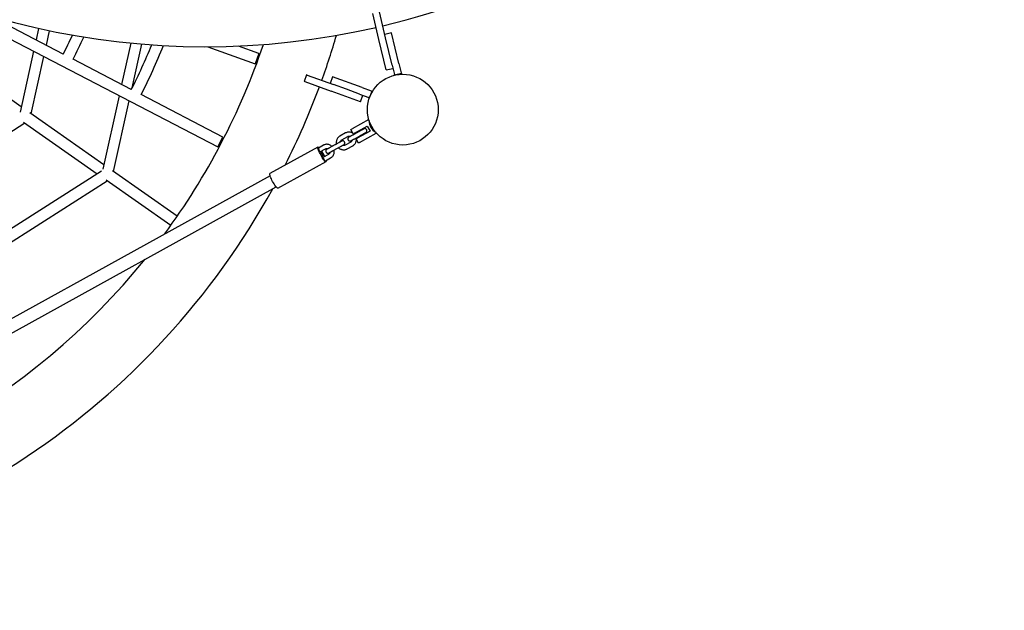
# Model space of a CAD drawing. Units: millimetres. Extents: x 0 to 2970, y 0 to 4200.
# Drawn here: x 1868 to 2009, y 1224 to 1309 of the extents above; entities that cross this region are included whole.
import ezdxf

# ---------------------------------------------------------------- set-up
doc = ezdxf.new("R2010")
doc.units = ezdxf.units.MM
doc.header["$LTSCALE"] = 100
doc.linetypes.add('HIDDEN', pattern=[0.1905, 0.127, -0.0635])
doc.layers.add('SCHWARZ', color=7, linetype='Continuous')
doc.styles.add('SLDTEXTSTYLE4', font='GOTHIC.TTF', dxfattribs={"width": 0.913})
doc.dimstyles.new('SLDDIMSTYLE2', dxfattribs={"dimtxt": 28, "dimasz": 20, "dimexe": 0, "dimexo": 0.0625, "dimgap": 7, "dimtad": 1, "dimdec": 0, "dimrnd": 1e-09, "dimzin": 12, "dimdsep": 46, "dimtxsty": 'SLDTEXTSTYLE4', "dimsah": 1, "dimcen": 0.09, "dimse1": 1, "dimse2": 1, "dimadec": 0, "dimazin": 3, "dimtfac": 1, "dimtdec": 0, "dimtofl": 0, "dimtmove": 0, "dimatfit": 3, "dimfxl": 0, "dimfrac": 2, "dimtolj": 1, "dimtzin": 12, "dimarcsym": 0})

# ---------------------------------------------------------------- blocks, each defined once
blk = doc.blocks.new('_D_9')
at = {"layer": 'SCHWARZ'}
blk.add_line((2762.9, 596.33), (2762.9, 1947.83), dxfattribs=at)
for points in [[(2762.9, 1947.83), (2758.9, 1927.83), (2766.9, 1927.83)], [(2762.9, 596.33), (2766.9, 616.33), (2758.9, 616.33)]]:
    blk.add_solid(points, dxfattribs=at)
at = {"layer": 'SCHWARZ', "insert": (2727.13, 1273.77), "char_height": 28, "attachment_point": 1, "rotation": 90, "style": 'SLDTEXTSTYLE4'}
blk.add_mtext('1352', dxfattribs=at)
blk = doc.blocks.new('_D_11')
at = {"layer": 'SCHWARZ'}
blk.add_line((2693.56, 753.17), (2693.56, 1849.94), dxfattribs=at)
for points in [[(2693.56, 1849.94), (2689.56, 1829.94), (2697.56, 1829.94)], [(2693.56, 753.17), (2697.56, 773.17), (2689.56, 773.17)]]:
    blk.add_solid(points, dxfattribs=at)
at = {"layer": 'SCHWARZ', "insert": (2657.79, 1273.77), "char_height": 28, "attachment_point": 1, "rotation": 90, "style": 'SLDTEXTSTYLE4'}
blk.add_mtext('1097', dxfattribs=at)

msp = doc.modelspace()

# ---------------------------------------------------------------- linework, layer by layer
at = {"color": 7, "linetype": 'Continuous', "lineweight": 25}
for p, q in [((1919.57, 1305.81), (1918.68, 1309.55)), ((1920.54, 1306.05), (1919.65, 1309.79)), ((1874.29, 1303.72), (1865.95, 1308.06)), ((1870.75, 1307.41), (1870.39, 1305.75)), ((1871.86, 1304.99), (1872.32, 1307.07)), ((1921.4, 1306.76), (1920.43, 1306.53)), ((1922.44, 1302.39), (1921.4, 1306.76)), ((1865.21, 1306.64), (1896.44, 1290.39)), ((1883.96, 1305.3), (1882.65, 1299.37)), ((1920.62, 1301.44), (1919.57, 1305.81)), ((1921.01, 1304.1), (1920.54, 1306.05)), ((1870.03, 1304.14), (1868.09, 1295.39)), ((1884.18, 1298.9), (1885.57, 1305.15)), ((1895.04, 1304.78), (1901.81, 1302.32)), ((1902.35, 1303.82), (1899.43, 1304.88)), ((1921.47, 1302.15), (1921.01, 1304.1)), ((1869.67, 1295.14), (1871.5, 1303.37)), ((1884.05, 1298.64), (1875.71, 1302.98)), ((1902.35, 1303.82), (1901.81, 1302.32)), ((1920.62, 1301.44), (1921.59, 1301.67)), ((1921.47, 1302.15), (1921.8, 1300.79)), ((1922.44, 1302.39), (1922.77, 1301.03)), ((1922.77, 1301.03), (1922.79, 1300.93)), ((1868.25, 1296.13), (1861.65, 1300.76)), ((1909.2, 1300.74), (1908.86, 1299.8)), ((1908.95, 1299.77), (1908.86, 1299.8)), ((1908.95, 1299.77), (1912.71, 1298.41)), ((1909.29, 1300.71), (1909.2, 1300.74)), ((1909.29, 1300.71), (1913.05, 1299.35)), ((1912.92, 1300.46), (1912.58, 1299.52)), ((1917.15, 1298.93), (1912.92, 1300.46)), ((1921.82, 1300.7), (1921.8, 1300.79)), ((1922.79, 1300.93), (1921.82, 1300.7)), ((1922.79, 1300.93), (1922.82, 1300.83)), ((1916.94, 1296.88), (1912.71, 1298.41)), ((1914.93, 1298.67), (1913.05, 1299.35)), ((1916.81, 1297.99), (1914.93, 1298.67)), ((1917.15, 1298.93), (1918.47, 1298.46)), ((1918.56, 1298.42), (1918.22, 1297.48)), ((1918.47, 1298.46), (1918.56, 1298.42)), ((1918.56, 1298.42), (1918.65, 1298.39)), ((1882.29, 1297.75), (1879.94, 1287.18)), ((1881.51, 1286.85), (1883.76, 1296.99)), ((1897.18, 1291.8), (1885.47, 1297.9)), ((1916.81, 1297.99), (1918.13, 1297.51)), ((1916.94, 1296.88), (1917.28, 1297.82)), ((1918.22, 1297.48), (1918.13, 1297.51)), ((1868.56, 1293.96), (1879.17, 1286.53)), ((1880.09, 1287.84), (1869.48, 1295.27)), ((1918.13, 1294.31), (1915.74, 1292.97)), ((1845.98, 1279.32), (1868.75, 1293.83)), ((1915.56, 1292.88), (1915.74, 1292.97)), ((1915.9, 1292.26), (1915.56, 1292.88)), ((1916.62, 1292.55), (1915.81, 1292.1)), ((1916.88, 1292.69), (1916.06, 1292.24)), ((1916.08, 1292.36), (1917.91, 1293.38)), ((1918.3, 1292.68), (1916.46, 1291.66)), ((1917.91, 1293.38), (1918.3, 1292.68)), ((1896.44, 1290.39), (1897.18, 1291.8)), ((1914.8, 1292.4), (1913.98, 1291.95)), ((1914.27, 1291.42), (1915.09, 1291.87)), ((1916.08, 1292.36), (1915.9, 1292.26)), ((1916.03, 1292.22), (1915.95, 1292.29)), ((1916.06, 1292.24), (1916.03, 1292.22)), ((1916.1, 1291.57), (1916.91, 1292.03)), ((1916.29, 1291.57), (1916.46, 1291.66)), ((1916.63, 1290.95), (1916.29, 1291.57)), ((1916.34, 1291.59), (1916.32, 1291.7)), ((1916.8, 1291.05), (1919.2, 1292.38)), ((1910.83, 1290.38), (1903.93, 1286.57)), ((1911.62, 1290.64), (1910.89, 1290.24)), ((1911.09, 1289.67), (1911.91, 1290.12)), ((1913.44, 1290.8), (1912.63, 1290.34)), ((1912.88, 1290.49), (1912.85, 1290.47)), ((1913.48, 1290.81), (1912.88, 1290.49)), ((1912.92, 1289.82), (1913.73, 1290.27)), ((1915.52, 1291.09), (1914.71, 1290.64)), ((1915, 1290.11), (1915.81, 1290.56)), ((1916.8, 1291.05), (1916.63, 1290.95)), ((1912.35, 1289.33), (1911.53, 1288.88)), ((1911.91, 1288.4), (1912.64, 1288.81)), ((1890.65, 1280.45), (1881.35, 1286.96)), ((1905.09, 1284.47), (1911.99, 1288.28)), ((1903.96, 1286.24), (1816.08, 1237.67)), ((1879.75, 1286.9), (1852.29, 1269.41)), ((1853.15, 1268.06), (1880.59, 1285.54)), ((1880.43, 1285.65), (1889.73, 1279.14)), ((1816.95, 1236.1), (1904.83, 1284.66))]:
    msp.add_line(p, q, dxfattribs=at)
at = {"color": 7, "linetype": 'Continuous', "lineweight": 25, "flags": 128}
for points in [[(1910.8, 1290.29), (1910.81, 1290.35), (1910.83, 1290.38), (1910.87, 1290.38), (1910.93, 1290.35), (1910.99, 1290.3)], [(1912, 1288.46), (1912.02, 1288.37), (1912.01, 1288.31), (1911.99, 1288.28), (1911.94, 1288.28), (1911.89, 1288.31), (1911.81, 1288.37), (1911.73, 1288.47), (1911.63, 1288.59), (1911.53, 1288.73), (1911.43, 1288.89), (1911.32, 1289.06), (1911.22, 1289.24), (1911.12, 1289.43), (1911.03, 1289.61), (1910.95, 1289.78), (1910.89, 1289.94), (1910.84, 1290.08), (1910.81, 1290.2), (1910.8, 1290.29), (1910.8, 1290.29)], [(1910.95, 1290.05), (1910.96, 1290.1), (1910.98, 1290.12), (1911.02, 1290.11)], [(1903.9, 1286.48), (1903.91, 1286.54), (1903.93, 1286.57)], [(1905.09, 1284.47), (1905.09, 1284.46), (1905.05, 1284.47), (1904.99, 1284.5), (1904.92, 1284.56), (1904.83, 1284.66), (1904.74, 1284.77), (1904.64, 1284.92), (1904.53, 1285.08), (1904.43, 1285.25), (1904.32, 1285.43), (1904.22, 1285.61), (1904.14, 1285.8), (1904.06, 1285.97), (1903.99, 1286.13), (1903.95, 1286.27), (1903.92, 1286.38), (1903.9, 1286.48)]]:
    msp.add_lwpolyline(points, dxfattribs=at)
at = {"color": 7, "linetype": 'Continuous', "lineweight": 25}
msp.add_circle((1923, 1295.75), 5.08, dxfattribs=at)
at = {"color": 7, "linetype": 'HIDDEN', "lineweight": 25}
msp.add_arc((1808.11, 1337.27), 300, 288.1961, 28.5102, dxfattribs=at)
at = {"color": 7, "linetype": 'Continuous', "lineweight": 25}
for centre, radius, start, end in [((1894.65, 1414.58), 109.8, 180, 282.8985), ((1894.65, 1414.58), 109.8, 283.4203, 340.1573), ((1808.11, 1337.27), 74.2, 333.1178, 335.4521), ((1808.11, 1337.27), 75.8, 333.1047, 335.7757), ((1808.11, 1337.27), 109.8, 340.1328, 343.6751), ((1808.11, 1337.27), 85.2, 333.038, 337.7776), ((1808.11, 1337.27), 86.8, 333.0281, 338.1339), ((1808.11, 1337.27), 100.2, 323.6367, 341.2718), ((1808.11, 1337.27), 109.8, 333.2086, 339.611), ((1920.07, 1294.13), 1.9, 178.5576, 239.6053), ((1914.14, 1290.83), 3.29, 193.8143, 223.4184), ((1907.41, 1287.12), 4.72, 23.4571, 34.3967), ((1905.85, 1286.26), 6.56, 24.9911, 32.8627), ((1808.11, 1337.27), 109.8, 276.2894, 331.2117), ((1808.11, 1337.27), 100.2, 276.8074, 321.0464)]:
    msp.add_arc(centre, radius, start, end, dxfattribs=at)
for points, knots in [([(1917.4, 1292.98), (1917.4, 1292.98), (1917.4, 1292.98), (1917.39, 1292.98), (1917.36, 1292.96), (1917.31, 1292.93), (1917.22, 1292.88), (1917.12, 1292.83), (1917, 1292.76), (1916.87, 1292.69), (1916.74, 1292.62), (1916.66, 1292.57), (1916.62, 1292.55)], [0, 0, 0, 0, 0.012365, 0.074946, 0.178813, 0.297312, 0.417417, 0.537754, 0.65815, 0.778566, 0.898989, 1, 1, 1, 1]), ([(1916.91, 1292.03), (1916.93, 1292.04), (1917, 1292.08), (1917.12, 1292.14), (1917.25, 1292.21), (1917.37, 1292.28), (1917.48, 1292.34), (1917.57, 1292.39), (1917.64, 1292.43), (1917.68, 1292.45), (1917.69, 1292.46), (1917.7, 1292.46), (1917.7, 1292.46), (1917.7, 1292.46), (1917.71, 1292.47), (1917.72, 1292.47), (1917.76, 1292.5), (1917.8, 1292.55), (1917.84, 1292.64), (1917.85, 1292.73), (1917.84, 1292.82), (1917.8, 1292.9), (1917.73, 1292.96), (1917.67, 1293), (1917.6, 1293.02), (1917.54, 1293.02), (1917.5, 1293.02), (1917.46, 1293.01), (1917.43, 1293), (1917.42, 1292.99), (1917.41, 1292.99), (1917.41, 1292.99), (1917.41, 1292.99), (1917.41, 1292.98), (1917.4, 1292.98), (1917.38, 1292.97), (1917.33, 1292.94), (1917.25, 1292.9), (1917.15, 1292.84), (1917.03, 1292.78), (1916.94, 1292.73), (1916.89, 1292.7), (1916.88, 1292.69)], [0, 0, 0, 0, 0.024717, 0.071918, 0.11918, 0.166442, 0.213708, 0.26098, 0.308266, 0.355599, 0.379402, 0.391701, 0.399962, 0.402353, 0.404108, 0.406771, 0.418079, 0.444394, 0.472187, 0.501219, 0.528616, 0.557041, 0.584577, 0.607827, 0.628084, 0.645658, 0.660507, 0.672396, 0.680997, 0.685037, 0.686957, 0.688398, 0.69042, 0.694421, 0.707048, 0.752727, 0.801053, 0.848435, 0.895729, 0.943002, 0.987821, 1, 1, 1, 1]), ([(1914.22, 1291.23), (1914.22, 1291.23), (1914.22, 1291.23), (1914.21, 1291.22), (1914.19, 1291.21), (1914.13, 1291.17), (1914.05, 1291.13), (1913.94, 1291.07), (1913.82, 1291), (1913.69, 1290.93), (1913.56, 1290.86), (1913.48, 1290.82), (1913.44, 1290.8)], [0, 0, 0, 0, 0.012365, 0.074946, 0.178813, 0.297312, 0.417417, 0.537754, 0.65815, 0.778566, 0.898989, 1, 1, 1, 1]), ([(1913.98, 1291.95), (1913.95, 1291.93), (1913.87, 1291.88), (1913.75, 1291.78), (1913.63, 1291.64), (1913.54, 1291.48), (1913.48, 1291.31), (1913.45, 1291.13), (1913.45, 1290.96), (1913.47, 1290.86), (1913.48, 1290.81)], [0, 0, 0, 0, 0.0843, 0.21964, 0.355054, 0.490497, 0.626022, 0.761671, 0.897469, 1, 1, 1, 1]), ([(1913.73, 1290.27), (1913.76, 1290.28), (1913.83, 1290.32), (1913.94, 1290.38), (1914.07, 1290.46), (1914.2, 1290.52), (1914.3, 1290.59), (1914.4, 1290.64), (1914.46, 1290.67), (1914.5, 1290.69), (1914.51, 1290.7), (1914.52, 1290.7), (1914.52, 1290.71), (1914.52, 1290.71), (1914.53, 1290.71), (1914.54, 1290.72), (1914.58, 1290.74), (1914.63, 1290.8), (1914.67, 1290.88), (1914.68, 1290.97), (1914.66, 1291.07), (1914.62, 1291.15), (1914.56, 1291.21), (1914.49, 1291.25), (1914.42, 1291.26), (1914.37, 1291.27), (1914.32, 1291.26), (1914.28, 1291.25), (1914.26, 1291.24), (1914.24, 1291.24), (1914.24, 1291.23), (1914.23, 1291.23), (1914.23, 1291.23), (1914.23, 1291.23), (1914.22, 1291.23), (1914.2, 1291.22), (1914.15, 1291.18), (1914.1, 1291.16), (1914.06, 1291.14), (1914.06, 1291.14)], [0, 0, 0, 0, 0.0290876, 0.0846352, 0.1402536, 0.1958734, 0.2514965, 0.3071269, 0.3627746, 0.4184768, 0.4464891, 0.4609628, 0.4706845, 0.4734985, 0.4755637, 0.4786979, 0.4920052, 0.5229726, 0.555681, 0.5898467, 0.6220874, 0.6555388, 0.6879433, 0.7153052, 0.7391435, 0.7598255, 0.7772997, 0.7912911, 0.8014135, 0.8061679, 0.8084276, 0.8101231, 0.8125024, 0.8172107, 0.8320702, 0.8858271, 0.9426974, 0.9984585, 1, 1, 1, 1]), ([(1914.06, 1291.14), (1914.07, 1291.16), (1914.08, 1291.23), (1914.14, 1291.32), (1914.21, 1291.38), (1914.26, 1291.41), (1914.27, 1291.42)], [0, 0, 0, 0, 0.211687, 0.525234, 0.841418, 1, 1, 1, 1]), ([(1915.84, 1292.36), (1915.81, 1292.39), (1915.73, 1292.44), (1915.58, 1292.49), (1915.4, 1292.53), (1915.22, 1292.53), (1915.04, 1292.5), (1914.9, 1292.45), (1914.82, 1292.41), (1914.8, 1292.4)], [0, 0, 0, 0, 0.104091, 0.268736, 0.433238, 0.597562, 0.761694, 0.925646, 1, 1, 1, 1]), ([(1915.09, 1291.87), (1915.1, 1291.88), (1915.15, 1291.91), (1915.24, 1291.93), (1915.35, 1291.93), (1915.41, 1291.91), (1915.44, 1291.9)], [0, 0, 0, 0, 0.127734, 0.446466, 0.765133, 1, 1, 1, 1]), ([(1915.44, 1291.9), (1915.43, 1291.89), (1915.38, 1291.87), (1915.33, 1291.84), (1915.29, 1291.82), (1915.28, 1291.81), (1915.28, 1291.81), (1915.27, 1291.81), (1915.27, 1291.8), (1915.27, 1291.8), (1915.25, 1291.79), (1915.22, 1291.77), (1915.17, 1291.71), (1915.13, 1291.63), (1915.12, 1291.54), (1915.13, 1291.45), (1915.18, 1291.36), (1915.24, 1291.3), (1915.31, 1291.27), (1915.37, 1291.25), (1915.43, 1291.24), (1915.48, 1291.25), (1915.51, 1291.26), (1915.54, 1291.27), (1915.55, 1291.28), (1915.56, 1291.28), (1915.56, 1291.28), (1915.56, 1291.28), (1915.57, 1291.28), (1915.57, 1291.29), (1915.59, 1291.3), (1915.65, 1291.33), (1915.72, 1291.37), (1915.82, 1291.42), (1915.94, 1291.49), (1916.03, 1291.54), (1916.08, 1291.57), (1916.1, 1291.57)], [0, 0, 0, 0, 0.0261813, 0.0884914, 0.1508624, 0.1822284, 0.1984349, 0.2093204, 0.2124714, 0.2147839, 0.2182933, 0.2331938, 0.2678687, 0.3044929, 0.3427491, 0.3788497, 0.416306, 0.45259, 0.4832278, 0.5099201, 0.5330781, 0.5526444, 0.5683108, 0.5796452, 0.5849688, 0.587499, 0.5893975, 0.5920617, 0.5973337, 0.6139722, 0.674165, 0.7378439, 0.8002809, 0.8626007, 0.9248928, 0.9839514, 1, 1, 1, 1]), ([(1915.81, 1292.1), (1915.78, 1292.09), (1915.72, 1292.05), (1915.61, 1291.99), (1915.5, 1291.93), (1915.41, 1291.88), (1915.34, 1291.84), (1915.3, 1291.82), (1915.28, 1291.81), (1915.28, 1291.81), (1915.28, 1291.81), (1915.28, 1291.81)], [0, 0, 0, 0, 0.081685, 0.237672, 0.393847, 0.549999, 0.706093, 0.861995, 0.960813, 0.997366, 1, 1, 1, 1]), ([(1915.73, 1291.37), (1915.72, 1291.35), (1915.71, 1291.28), (1915.66, 1291.2), (1915.59, 1291.13), (1915.54, 1291.1), (1915.52, 1291.09)], [0, 0, 0, 0, 0.2116868, 0.5252336, 0.8414181, 1, 1, 1, 1]), ([(1915.81, 1290.56), (1915.85, 1290.58), (1915.93, 1290.63), (1916.05, 1290.73), (1916.16, 1290.87), (1916.25, 1291.03), (1916.31, 1291.2), (1916.34, 1291.35), (1916.34, 1291.44), (1916.34, 1291.47)], [0, 0, 0, 0, 0.1013388, 0.2640352, 0.42682, 0.5896391, 0.7525571, 0.9156241, 1, 1, 1, 1]), ([(1912.85, 1290.47), (1912.81, 1290.5), (1912.73, 1290.58), (1912.57, 1290.67), (1912.4, 1290.74), (1912.22, 1290.77), (1912.04, 1290.77), (1911.86, 1290.75), (1911.72, 1290.7), (1911.64, 1290.66), (1911.62, 1290.64)], [0, 0, 0, 0, 0.12335, 0.259511, 0.395594, 0.531559, 0.667376, 0.803035, 0.938545, 1, 1, 1, 1]), ([(1911.91, 1290.12), (1911.92, 1290.13), (1911.97, 1290.15), (1912.06, 1290.17), (1912.17, 1290.18), (1912.24, 1290.15), (1912.26, 1290.14)], [0, 0, 0, 0, 0.127734, 0.446466, 0.765133, 1, 1, 1, 1]), ([(1912.26, 1290.14), (1912.25, 1290.14), (1912.21, 1290.11), (1912.15, 1290.08), (1912.12, 1290.06), (1912.1, 1290.05), (1912.1, 1290.05), (1912.1, 1290.05), (1912.09, 1290.05), (1912.09, 1290.05), (1912.07, 1290.04), (1912.04, 1290.01), (1911.99, 1289.96), (1911.95, 1289.87), (1911.94, 1289.78), (1911.96, 1289.69), (1912, 1289.61), (1912.06, 1289.55), (1912.13, 1289.51), (1912.19, 1289.49), (1912.25, 1289.49), (1912.3, 1289.49), (1912.34, 1289.5), (1912.36, 1289.51), (1912.38, 1289.52), (1912.38, 1289.52), (1912.38, 1289.52), (1912.39, 1289.53), (1912.39, 1289.53), (1912.39, 1289.53), (1912.42, 1289.54), (1912.47, 1289.57), (1912.55, 1289.61), (1912.65, 1289.67), (1912.76, 1289.73), (1912.85, 1289.78), (1912.91, 1289.81), (1912.92, 1289.82)], [0, 0, 0, 0, 0.0261813, 0.0884914, 0.1508624, 0.1822284, 0.1984349, 0.2093204, 0.2124714, 0.2147839, 0.2182933, 0.2331938, 0.2678687, 0.3044929, 0.3427491, 0.3788497, 0.416306, 0.45259, 0.4832278, 0.5099201, 0.5330781, 0.5526444, 0.5683108, 0.5796452, 0.5849688, 0.587499, 0.5893975, 0.5920617, 0.5973337, 0.6139722, 0.674165, 0.7378439, 0.8002809, 0.8626007, 0.9248928, 0.9839514, 1, 1, 1, 1]), ([(1912.63, 1290.34), (1912.61, 1290.33), (1912.54, 1290.29), (1912.43, 1290.24), (1912.32, 1290.18), (1912.23, 1290.12), (1912.16, 1290.09), (1912.12, 1290.06), (1912.11, 1290.06), (1912.1, 1290.05), (1912.1, 1290.05), (1912.1, 1290.05)], [0, 0, 0, 0, 0.081685, 0.237672, 0.393847, 0.549999, 0.706093, 0.861995, 0.960813, 0.997366, 1, 1, 1, 1]), ([(1912.64, 1288.81), (1912.67, 1288.83), (1912.75, 1288.88), (1912.87, 1288.98), (1912.99, 1289.12), (1913.08, 1289.27), (1913.14, 1289.45), (1913.17, 1289.62), (1913.17, 1289.79), (1913.15, 1289.9), (1913.14, 1289.94)], [0, 0, 0, 0, 0.084247, 0.219504, 0.354834, 0.490193, 0.625634, 0.761199, 0.896913, 1, 1, 1, 1]), ([(1913.77, 1290.29), (1913.81, 1290.25), (1913.89, 1290.17), (1914.05, 1290.08), (1914.22, 1290.02), (1914.4, 1289.98), (1914.58, 1289.98), (1914.76, 1290.01), (1914.9, 1290.06), (1914.97, 1290.1), (1915, 1290.11)], [0, 0, 0, 0, 0.12335, 0.259511, 0.395594, 0.531559, 0.667376, 0.803035, 0.938545, 1, 1, 1, 1]), ([(1914.71, 1290.64), (1914.69, 1290.63), (1914.65, 1290.61), (1914.55, 1290.58), (1914.45, 1290.58), (1914.38, 1290.6), (1914.35, 1290.61)], [0, 0, 0, 0, 0.1277336, 0.4464656, 0.7651327, 1, 1, 1, 1]), ([(1911.42, 1289.01), (1911.43, 1289.02), (1911.46, 1289.05), (1911.49, 1289.13), (1911.5, 1289.22), (1911.48, 1289.31), (1911.44, 1289.39), (1911.38, 1289.45), (1911.31, 1289.49), (1911.25, 1289.51), (1911.19, 1289.51), (1911.16, 1289.51), (1911.14, 1289.51)], [0, 0, 0, 0, 0.061301, 0.182989, 0.310099, 0.430047, 0.5545, 0.675057, 0.776854, 0.865542, 0.942487, 1, 1, 1, 1]), ([(1912.55, 1289.62), (1912.55, 1289.59), (1912.53, 1289.53), (1912.48, 1289.44), (1912.41, 1289.37), (1912.36, 1289.34), (1912.35, 1289.33)], [0, 0, 0, 0, 0.211687, 0.525234, 0.841418, 1, 1, 1, 1])]:
    msp.add_open_spline(points, degree=3, knots=knots, dxfattribs=at)
at = {"layer": 'SCHWARZ'}
msp.add_arc((1808.11, 1337.27), 300, 288.1961, 28.5102, dxfattribs=at)

# ---------------------------------------------------------------- dimensions: what is measured, and where the dimension line sits
for base, p1, p2, picture, middle in [((2762.8974, 596.3277), (1545.3199, 1947.8315), (1821.6299, 596.3277), '_D_9', (2762.8974, 1315.1499)), ((2693.56, 1849.94), (1739.35, 753.17), (1702.75, 1849.94), '_D_11', (2693.56, 1315.15))]:
    dim = msp.add_linear_dim(base=base, p1=p1, p2=p2, angle=90, dimstyle='SLDDIMSTYLE2', dxfattribs=at)
    dim.commit()
    dim.dimension.update_dxf_attribs({"geometry": picture, "text_midpoint": middle, "dimtype": 160})

doc.saveas('drawing.dxf')
